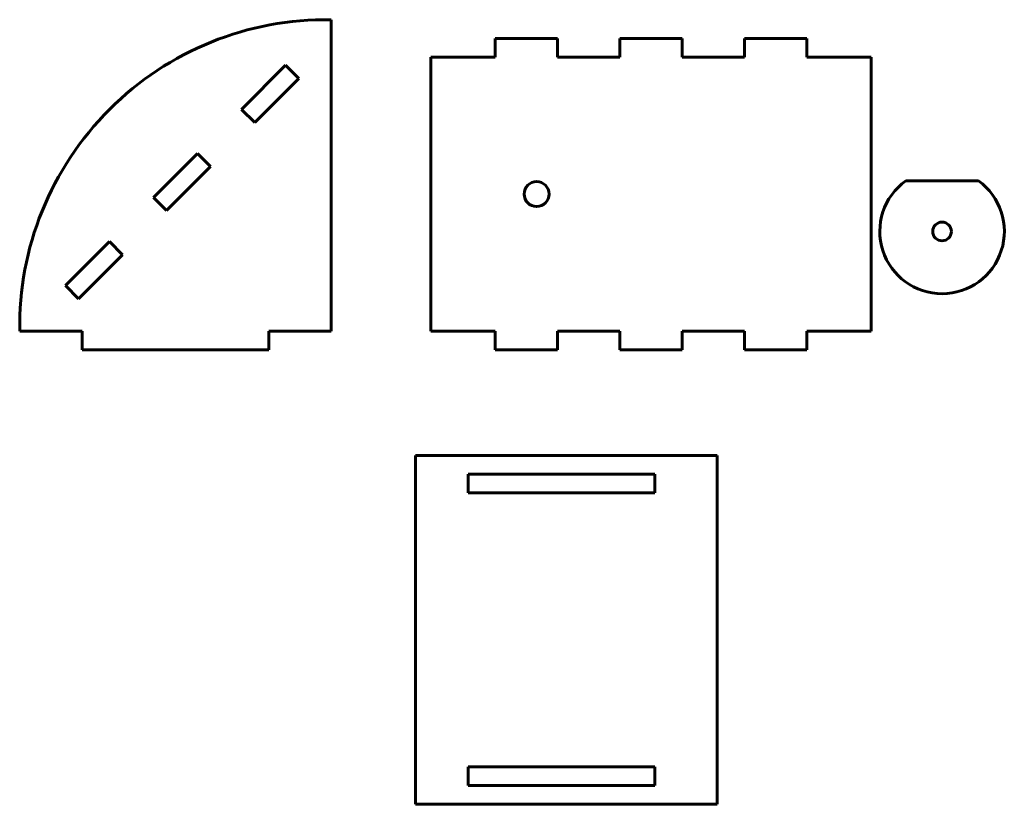
# Model space of a CAD drawing. Units: millimetres. Extents: x -74 to 84, y -121 to 5.
import ezdxf

# ---------------------------------------------------------------- set-up
doc = ezdxf.new("R2010")
doc.units = ezdxf.units.MM
doc.linetypes.add('K5LT_BASIC', pattern=[0])
doc.layers.add('Системный слой', color=7, linetype='Continuous')

msp = doc.modelspace()

# ---------------------------------------------------------------- linework, layer by layer
at = {"color": 5, "linetype": 'K5LT_BASIC', "lineweight": 60, "true_color": 0x0000ff}
for p, q in [((-23.81, 5.02), (-23.81, -44.98)), ((2.55, -0.98), (2.55, 2.02)), ((2.55, 2.02), (12.55, 2.02)), ((12.55, 2.02), (12.55, -0.98)), ((22.55, -0.98), (22.55, 2.02)), ((22.55, 2.02), (32.55, 2.02)), ((32.55, 2.02), (32.55, -0.98)), ((42.55, -0.98), (42.55, 2.02)), ((42.55, 2.02), (52.55, 2.02)), ((52.55, 2.02), (52.55, -0.98)), ((-7.81, -44.98), (-7.81, -0.98)), ((2.55, -0.98), (-7.81, -0.98)), ((22.55, -0.98), (12.55, -0.98)), ((42.55, -0.98), (32.55, -0.98)), ((62.9, -0.98), (52.55, -0.98)), ((62.9, -0.98), (62.9, -44.98)), ((-38.21, -9.37), (-31.13, -2.3)), ((-31.13, -2.3), (-29.01, -4.42)), ((-36.08, -11.49), (-29.01, -4.42)), ((-38.21, -9.37), (-36.08, -11.49)), ((-52.35, -23.51), (-45.28, -16.44)), ((-45.28, -16.44), (-43.16, -18.56)), ((-50.23, -25.64), (-43.16, -18.56)), ((68.45, -20.86), (80.12, -20.86)), ((-52.35, -23.51), (-50.23, -25.64)), ((-66.49, -37.66), (-59.42, -30.59)), ((-59.42, -30.59), (-57.3, -32.71)), ((-64.37, -39.78), (-57.3, -32.71)), ((-66.49, -37.66), (-64.37, -39.78)), ((-7.81, -44.98), (2.55, -44.98)), ((2.55, -44.98), (2.55, -47.98)), ((12.55, -47.98), (12.55, -44.98)), ((12.55, -44.98), (22.55, -44.98)), ((22.55, -44.98), (22.55, -47.98)), ((32.55, -47.98), (32.55, -44.98)), ((32.55, -44.98), (42.55, -44.98)), ((42.55, -44.98), (42.55, -47.98)), ((52.55, -47.98), (52.55, -44.98)), ((52.55, -44.98), (62.9, -44.98)), ((2.55, -47.98), (12.55, -47.98)), ((22.55, -47.98), (32.55, -47.98)), ((42.55, -47.98), (52.55, -47.98))]:
    msp.add_line(p, q, dxfattribs=at)
for centre, radius in [((9.18, -22.98), 2), ((74.29, -28.98), 1.5)]:
    msp.add_circle(centre, radius, dxfattribs=at)
for centre, radius, start, end in [((-24.61, -44.18), 49.21, 89.0743, 180.9257), ((74.29, -28.98), 10, 125.7166, 54.2834)]:
    msp.add_arc(centre, radius, start, end, dxfattribs=at)
at = {"layer": 'Системный слой', "color": 5, "linetype": 'K5LT_BASIC', "lineweight": 60, "true_color": 0x0000ff}
for p, q in [((-73.81, -44.98), (-63.81, -44.98)), ((-63.81, -44.98), (-63.81, -47.98)), ((-33.81, -44.98), (-33.81, -47.98)), ((-33.81, -44.98), (-23.81, -44.98)), ((-63.81, -47.98), (-33.81, -47.98)), ((-10.28, -64.98), (38.19, -64.98)), ((-10.28, -64.98), (-10.28, -120.98)), ((38.19, -64.98), (38.19, -120.98)), ((-1.81, -67.98), (-1.81, -70.98)), ((-1.81, -67.98), (28.19, -67.98)), ((28.19, -67.98), (28.19, -70.98)), ((-1.81, -70.98), (28.19, -70.98)), ((-1.81, -117.98), (-1.81, -114.98)), ((-1.81, -114.98), (28.19, -114.98)), ((28.19, -117.98), (28.19, -114.98)), ((-1.81, -117.98), (28.19, -117.98)), ((-10.28, -120.98), (38.19, -120.98))]:
    msp.add_line(p, q, dxfattribs=at)

doc.saveas('drawing.dxf')
